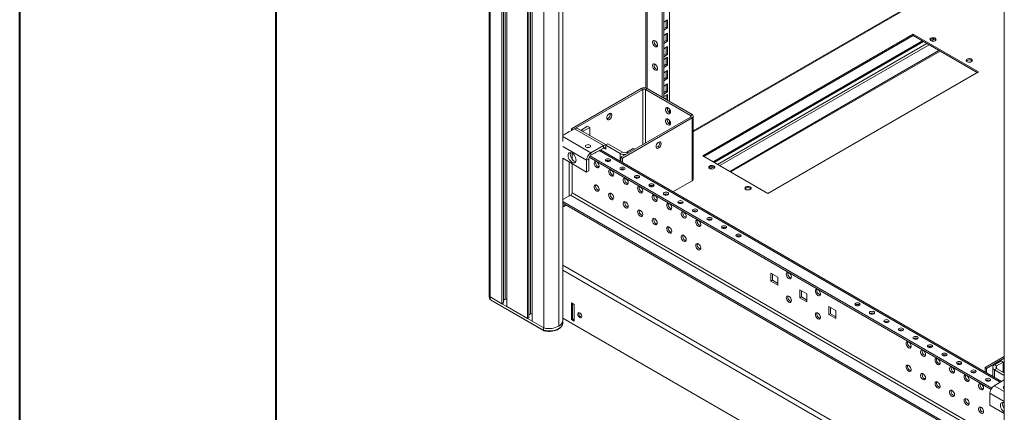
# Model space of a CAD drawing. Units: millimetres. Extents: x 0 to 4200, y 0 to 2970.
# Drawn here: x 0 to 960, y 996 to 1379 of the extents above; entities that cross this region are included whole.
import ezdxf

# ---------------------------------------------------------------- set-up
doc = ezdxf.new("R2010")
doc.units = ezdxf.units.MM
doc.header["$LTSCALE"] = 10

msp = doc.modelspace()

# ---------------------------------------------------------------- linework, layer by layer
at = {"color": 7, "linetype": 'Continuous', "lineweight": 40}
for p, q in [((0, 0), (0, 2970)), ((250, 100), (250, 2870))]:
    msp.add_line(p, q, dxfattribs=at)
at = {"color": 0, "linetype": 'Continuous', "lineweight": 15}
for p, q in [((457.839, 2056.036), (457.839, 1111.461)), ((458.683, 1108.718), (458.683, 2053.292)), ((470.173, 1102.084), (470.173, 2046.659)), ((471.588, 1102.901), (471.588, 2045.86)), ((473.179, 1106.472), (473.179, 2044.942)), ((474.77, 1099.431), (474.77, 2044.005)), ((494.922, 1087.797), (494.922, 2032.371)), ((496.336, 1088.613), (496.336, 2031.573)), ((497.927, 1092.185), (497.927, 2030.655)), ((499.518, 1085.144), (499.518, 2029.718)), ((511.009, 1078.51), (511.009, 2023.085)), ((525.505, 1080.347), (525.505, 2001.044)), ((529.531, 1260.075), (529.531, 1884.601)), ((610.423, 1794.218), (610.423, 1312.236)), ((611.594, 1793.541), (611.594, 1311.767)), ((626.443, 1303.194), (626.443, 1784.969)), ((627.858, 1302.378), (627.858, 1784.153)), ((633.515, 1780.887), (633.515, 1299.112)), ((959.884, 1766.211), (959.884, 821.637)), ((950.581, 1440.242), (656.606, 1270.534)), ((950.581, 1439.228), (656.606, 1269.52)), ((627.858, 1376.435), (631.57, 1378.578)), ((630.156, 1377.762), (630.156, 1371.637)), ((631.57, 1378.578), (631.57, 1370.821)), ((630.156, 1371.637), (627.858, 1370.311)), ((631.57, 1370.821), (627.858, 1368.678)), ((627.858, 1363.452), (631.57, 1365.595)), ((631.57, 1370.821), (630.156, 1371.637)), ((630.156, 1364.779), (630.156, 1358.654)), ((631.57, 1365.595), (631.57, 1357.838)), ((870.926, 1364.669), (665.865, 1246.29)), ((870.926, 1363.445), (666.926, 1245.678)), ((870.926, 1364.669), (934.566, 1327.931)), ((870.926, 1363.445), (870.926, 1364.669)), ((870.926, 1363.445), (933.505, 1327.319)), ((630.156, 1358.654), (627.858, 1357.328)), ((631.57, 1357.838), (627.858, 1355.695)), ((631.57, 1357.838), (630.156, 1358.654)), ((880.124, 1358.135), (676.124, 1240.368)), ((677.185, 1239.756), (881.185, 1357.522)), ((884.368, 1355.685), (680.367, 1237.918)), ((682.489, 1236.694), (886.489, 1354.46)), ((891.673, 1359.902), (888.641, 1358.152)), ((627.858, 1350.469), (631.57, 1352.612)), ((630.156, 1345.671), (627.858, 1344.345)), ((631.57, 1344.855), (627.858, 1342.712)), ((630.156, 1351.796), (630.156, 1345.671)), ((631.57, 1344.855), (630.156, 1345.671)), ((631.57, 1352.612), (631.57, 1344.855)), ((692.176, 1231.101), (896.176, 1348.868)), ((693.237, 1230.489), (897.237, 1348.256)), ((627.858, 1340.14), (631.57, 1342.283)), ((630.156, 1335.342), (627.858, 1334.015)), ((631.57, 1334.526), (627.858, 1332.383)), ((630.156, 1341.466), (630.156, 1335.342)), ((631.57, 1334.526), (630.156, 1335.342)), ((631.57, 1342.283), (631.57, 1334.526)), ((627.858, 1327.157), (631.57, 1329.3)), ((630.156, 1328.483), (630.156, 1322.359)), ((631.57, 1329.3), (631.57, 1321.543)), ((934.566, 1327.931), (729.505, 1209.552)), ((630.156, 1322.359), (627.858, 1321.032)), ((631.57, 1321.543), (627.858, 1319.4)), ((627.858, 1314.174), (631.57, 1316.317)), ((631.57, 1321.543), (630.156, 1322.359)), ((630.156, 1315.5), (630.156, 1309.376)), ((631.57, 1316.317), (631.57, 1308.56)), ((538.055, 1272.579), (605.937, 1311.767)), ((539.469, 1271.763), (607.352, 1310.95)), ((607.352, 1310.95), (605.937, 1311.767)), ((607.352, 1310.95), (607.352, 1257.067)), ((610.18, 1310.95), (611.594, 1311.767)), ((654.021, 1285.642), (610.18, 1310.95)), ((610.18, 1258.7), (610.18, 1310.95)), ((655.435, 1286.458), (611.594, 1311.767)), ((630.156, 1309.376), (627.858, 1308.049)), ((631.57, 1308.56), (627.858, 1306.417)), ((627.858, 1303.844), (631.57, 1305.988)), ((631.57, 1308.56), (630.156, 1309.376)), ((631.57, 1305.988), (631.57, 1300.235)), ((630.156, 1305.171), (630.156, 1301.051)), ((631.058, 1292.709), (631.57, 1293.005)), ((631.57, 1293.005), (631.57, 1290.302)), ((633.515, 1291.659), (633.515, 1288.089)), ((654.021, 1285.642), (655.435, 1286.458)), ((654.021, 1284.009), (586.138, 1244.821)), ((655.435, 1283.192), (587.553, 1244.005)), ((631.318, 1279.876), (631.57, 1280.022)), ((631.57, 1280.022), (631.57, 1279.278)), ((633.515, 1280.636), (633.515, 1277.066)), ((654.021, 1285.642), (654.021, 1284.009)), ((654.021, 1284.009), (655.435, 1283.192)), ((655.435, 1283.192), (655.435, 1221.952)), ((656.606, 1223.585), (656.606, 1284.825)), ((540.884, 1272.579), (529.531, 1266.025)), ((534.202, 1269.088), (529.531, 1266.392)), ((534.519, 1268.905), (534.202, 1269.088)), ((538.055, 1272.579), (539.469, 1271.763)), ((538.055, 1270.946), (538.055, 1272.579)), ((540.884, 1272.579), (569.168, 1256.251)), ((571.632, 1256.857), (543.883, 1272.876)), ((547.247, 1271.354), (553.611, 1275.028)), ((549.369, 1270.129), (547.247, 1271.354)), ((549.369, 1270.129), (549.037, 1269.901)), ((549.369, 1270.129), (555.733, 1273.803)), ((549.369, 1269.709), (549.369, 1270.129)), ((553.611, 1275.028), (555.733, 1273.803)), ((555.733, 1273.803), (555.733, 1266.036)), ((529.531, 1265.009), (556.935, 1249.189)), ((571.513, 1256.788), (573.41, 1257.884)), ((573.41, 1257.884), (587.553, 1249.72)), ((529.343, 1255.32), (552.692, 1241.841)), ((538.445, 1243.117), (538.445, 1248.839)), ((556.935, 1249.189), (569.168, 1256.251)), ((556.935, 1246.739), (569.168, 1253.801)), ((556.935, 1246.739), (556.935, 1249.189)), ((564.925, 1251.352), (955.955, 1025.615)), ((957.126, 1026.292), (566.097, 1252.028)), ((569.167, 1253.801), (571.289, 1252.576)), ((569.168, 1253.801), (569.168, 1256.251)), ((571.289, 1256.659), (571.513, 1256.788)), ((571.289, 1256.659), (585.431, 1248.495)), ((571.289, 1252.576), (571.289, 1256.659)), ((587.553, 1249.72), (585.431, 1248.495)), ((585.431, 1240.867), (585.431, 1248.495)), ((598.159, 1253.393), (591.795, 1249.72)), ((591.795, 1249.72), (593.209, 1248.903)), ((599.573, 1252.577), (598.159, 1253.393)), ((529.343, 1243.888), (552.692, 1230.409)), ((529.531, 1085.972), (529.531, 1243.78)), ((535.616, 1240.267), (535.616, 1207.032)), ((538.445, 1210.297), (538.445, 1238.634)), ((554.814, 1243.065), (552.692, 1241.841)), ((552.692, 1230.409), (552.692, 1241.841)), ((554.814, 1231.634), (554.814, 1243.065)), ((555.268, 1244.844), (946.914, 1018.751)), ((555.874, 1246.127), (947.664, 1019.952)), ((587.553, 1244.005), (586.138, 1244.821)), ((586.138, 1244.821), (586.138, 1240.458)), ((587.553, 1244.005), (587.553, 1239.642)), ((665.865, 1246.29), (729.505, 1209.552)), ((552.692, 1230.409), (554.814, 1231.634)), ((586.138, 1233.332), (586.138, 1232.674)), ((587.553, 1232.437), (587.553, 1232.377)), ((676.006, 1235.4), (672.974, 1233.65)), ((636.816, 1211.203), (655.435, 1221.952)), ((959.884, 967.005), (538.445, 1210.297)), ((529.531, 1203.519), (537.03, 1207.848)), ((959.884, 953.289), (529.531, 1201.727)), ((959.884, 951.656), (529.531, 1200.094)), ((537.03, 1207.848), (959.884, 963.74)), ((532.059, 1198.634), (529.531, 1197.175)), ((532.938, 1198.127), (529.531, 1196.16)), ((603.87, 1192.184), (605.215, 1192.96)), ((633.51, 1199.487), (632.156, 1198.706)), ((529.531, 1139.67), (959.884, 891.232)), ((529.531, 1134.771), (959.884, 886.333)), ((732.369, 1124.232), (732.369, 1131.989)), ((732.369, 1131.989), (739.086, 1128.111)), ((732.369, 1124.232), (733.783, 1125.048)), ((739.086, 1120.354), (732.369, 1124.232)), ((733.783, 1125.048), (733.783, 1131.173)), ((739.086, 1121.987), (733.783, 1125.048)), ((739.086, 1128.111), (739.086, 1120.354)), ((760.653, 1107.904), (760.653, 1115.661)), ((760.653, 1115.661), (767.37, 1111.783)), ((762.067, 1108.72), (762.067, 1114.844)), ((457.839, 1111.461), (457.839, 1109.012)), ((458.665, 1106.296), (458.665, 1108.746)), ((458.665, 1106.296), (510.496, 1076.375)), ((470.173, 1102.084), (458.683, 1108.718)), ((458.92, 1105.811), (510.665, 1075.939)), ((473.179, 1106.472), (471.588, 1105.554)), ((474.77, 1106.472), (473.179, 1106.472)), ((760.653, 1107.904), (762.067, 1108.72)), ((767.37, 1104.026), (760.653, 1107.904)), ((767.37, 1105.659), (762.067, 1108.72)), ((767.37, 1111.783), (767.37, 1104.026)), ((471.588, 1102.901), (470.173, 1102.084)), ((474.77, 1099.449), (470.189, 1102.093)), ((494.922, 1087.797), (474.77, 1099.431)), ((537.879, 1086.675), (537.879, 1103.006)), ((537.879, 1103.006), (540.707, 1101.373)), ((538.94, 1087.287), (538.94, 1102.394)), ((540.707, 1101.373), (540.707, 1085.042)), ((788.937, 1091.575), (788.937, 1099.333)), ((788.937, 1099.333), (795.655, 1095.455)), ((790.351, 1092.392), (790.351, 1098.516)), ((795.655, 1095.455), (795.655, 1087.698)), ((496.336, 1088.613), (494.922, 1087.797)), ((499.518, 1085.162), (494.938, 1087.806)), ((497.927, 1092.185), (496.336, 1091.267)), ((499.518, 1092.185), (497.927, 1092.185)), ((511.009, 1078.51), (499.518, 1085.144)), ((529.417, 1083.338), (529.417, 1084.95)), ((529.531, 1088.228), (959.884, 839.79)), ((537.879, 1086.675), (538.94, 1087.287)), ((540.707, 1085.042), (537.879, 1086.675)), ((540.707, 1086.267), (538.94, 1087.287)), ((788.937, 1091.575), (790.351, 1092.392)), ((795.655, 1087.698), (788.937, 1091.575)), ((795.655, 1089.33), (790.351, 1092.392)), ((510.496, 1076.375), (510.496, 1078.806)), ((529.414, 1083.163), (529.417, 1083.338)), ((941.106, 1039.903), (959.884, 1050.743)), ((942.52, 1039.086), (959.884, 1049.111)), ((956.662, 1046.434), (950.298, 1042.76)), ((956.662, 1046.434), (958.784, 1045.209)), ((941.106, 1039.903), (942.52, 1039.086)), ((941.106, 1035.54), (941.106, 1039.903)), ((942.52, 1034.724), (942.52, 1039.086)), ((948.541, 1040.311), (948.541, 1031.248)), ((952.42, 1041.535), (950.298, 1042.76)), ((952.42, 1039.086), (950.298, 1037.862)), ((959.884, 1032.328), (950.298, 1037.862)), ((950.298, 1030.233), (950.298, 1037.862)), ((958.784, 1045.209), (952.42, 1041.535)), ((952.42, 1041.535), (952.42, 1039.086)), ((959.884, 1034.777), (952.42, 1039.086)), ((958.784, 1035.412), (958.784, 1045.209)), ((942.52, 1026.939), (942.52, 1027.597)), ((950.086, 1022.228), (959.884, 1027.884)), ((959.884, 1016.571), (950.086, 1022.228)), ((945.844, 1003.448), (945.844, 1014.879)), ((959.884, 1006.774), (945.844, 1014.879)), ((959.884, 995.342), (945.844, 1003.448))]:
    msp.add_line(p, q, dxfattribs=at)
at = {"color": 0, "linetype": 'Continuous', "lineweight": 15, "flags": 128}
for points in [[(619.372, 1358.351), (620.176, 1357.732), (620.892, 1356.871), (621.444, 1355.86), (621.772, 1354.81), (621.839, 1353.833), (621.639, 1353.037), (621.193, 1352.506), (620.55, 1352.3), (619.78, 1352.439), (618.965, 1352.909), (618.194, 1353.66), (617.552, 1354.609), (617.106, 1355.654), (616.906, 1356.681), (616.973, 1357.58), (617.3, 1358.252), (617.852, 1358.626), (618.569, 1358.66), (619.372, 1358.351)], [(892.493, 1358.342), (893.091, 1358.835), (893.36, 1359.416), (893.269, 1360.015), (892.829, 1360.56), (892.092, 1360.986), (891.148, 1361.24), (890.11, 1361.292), (889.104, 1361.136), (888.25, 1360.791), (887.653, 1360.299), (887.383, 1359.718), (887.474, 1359.119), (887.914, 1358.574), (888.651, 1358.148), (889.595, 1357.894), (890.633, 1357.842), (891.639, 1357.997), (892.493, 1358.342)], [(619.372, 1335.488), (620.176, 1334.869), (620.892, 1334.008), (621.444, 1332.997), (621.772, 1331.947), (621.839, 1330.97), (621.639, 1330.174), (621.193, 1329.643), (620.55, 1329.437), (619.78, 1329.576), (618.965, 1330.046), (618.194, 1330.797), (617.552, 1331.746), (617.106, 1332.79), (616.906, 1333.818), (616.973, 1334.717), (617.3, 1335.389), (617.852, 1335.763), (618.569, 1335.797), (619.372, 1335.488)], [(927.848, 1337.932), (928.446, 1338.425), (928.716, 1339.006), (928.625, 1339.605), (928.184, 1340.15), (927.448, 1340.575), (926.503, 1340.83), (925.466, 1340.882), (924.459, 1340.726), (923.606, 1340.381), (923.008, 1339.889), (922.738, 1339.308), (922.829, 1338.708), (923.269, 1338.163), (924.006, 1337.738), (924.951, 1337.484), (925.988, 1337.431), (926.995, 1337.587), (927.848, 1337.932)], [(572.35, 1282.987), (572.484, 1282.136), (572.872, 1281.533), (573.471, 1281.242), (574.217, 1281.295), (575.029, 1281.686), (575.819, 1282.372), (576.501, 1283.281), (577.001, 1284.312), (577.266, 1285.355), (577.266, 1286.295), (577.001, 1287.032), (576.501, 1287.486), (575.819, 1287.607), (575.029, 1287.382), (574.217, 1286.835), (573.471, 1286.027), (572.872, 1285.044), (572.484, 1283.992), (572.35, 1282.987)], [(632.1, 1287.273), (632.904, 1286.964), (633.62, 1286.998), (634.172, 1287.371), (634.499, 1288.044), (634.567, 1288.943), (634.367, 1289.97), (633.921, 1291.015), (633.278, 1291.964), (632.508, 1292.714), (631.693, 1293.185), (630.922, 1293.324), (630.279, 1293.117), (629.834, 1292.587), (629.634, 1291.79), (629.701, 1290.814), (630.028, 1289.764), (630.58, 1288.753), (631.297, 1287.891), (632.1, 1287.273)], [(632.1, 1276.249), (632.904, 1275.94), (633.62, 1275.974), (634.172, 1276.348), (634.499, 1277.021), (634.567, 1277.919), (634.367, 1278.947), (633.921, 1279.992), (633.278, 1280.941), (632.508, 1281.691), (631.693, 1282.161), (630.922, 1282.301), (630.279, 1282.094), (629.834, 1281.564), (629.634, 1280.767), (629.701, 1279.791), (630.028, 1278.74), (630.58, 1277.73), (631.297, 1276.868), (632.1, 1276.249)], [(547.247, 1271.354), (546.979, 1271.188), (546.9, 1271.135)], [(620.433, 1255.229), (620.567, 1254.379), (620.955, 1253.775), (621.554, 1253.484), (622.3, 1253.537), (623.112, 1253.928), (623.902, 1254.615), (624.584, 1255.523), (625.085, 1256.554), (625.349, 1257.597), (625.349, 1258.537), (625.085, 1259.275), (624.584, 1259.728), (623.902, 1259.849), (623.112, 1259.624), (622.3, 1259.078), (621.554, 1258.269), (620.955, 1257.286), (620.567, 1256.235), (620.433, 1255.229)], [(623.801, 1259.839), (623.834, 1259.754), (623.969, 1258.903)], [(538.55, 1248.78), (537.544, 1249.208), (536.606, 1249.301), (535.8, 1249.052), (535.182, 1248.479), (534.794, 1247.62), (534.661, 1246.534), (534.794, 1245.295), (535.182, 1243.988), (535.8, 1242.701), (536.606, 1241.522), (537.544, 1240.532), (538.55, 1239.798), (539.557, 1239.37), (540.495, 1239.277), (541.3, 1239.526), (541.918, 1240.099), (542.307, 1240.958), (542.439, 1242.044), (542.307, 1243.283), (541.918, 1244.59), (541.3, 1245.877), (540.495, 1247.056), (539.557, 1248.046), (538.55, 1248.78)], [(537.074, 1249.296), (536.915, 1248.844), (536.782, 1247.759), (536.915, 1246.52), (537.303, 1245.212), (537.921, 1243.925), (538.727, 1242.747), (539.665, 1241.757), (540.671, 1241.022), (541.678, 1240.594), (542.148, 1240.506)], [(555.803, 1256.7), (554.992, 1257.013), (554.036, 1257.123), (553.079, 1257.013), (552.268, 1256.7), (551.726, 1256.232), (551.536, 1255.679), (551.726, 1255.127), (552.268, 1254.659), (553.079, 1254.346), (554.036, 1254.236), (554.992, 1254.346), (555.803, 1254.659), (556.345, 1255.127), (556.536, 1255.679), (556.345, 1256.232), (555.803, 1256.7)], [(560.752, 1248.943), (561.143, 1249.127), (561.436, 1249.331)], [(562.486, 1234.796), (561.683, 1235.415), (560.966, 1236.276), (560.414, 1237.287), (560.087, 1238.337), (560.02, 1239.314), (560.22, 1240.11), (560.665, 1240.641), (561.308, 1240.847), (562.079, 1240.708), (562.894, 1240.238), (563.664, 1239.487), (564.307, 1238.538), (564.753, 1237.493), (564.953, 1236.466), (564.885, 1235.567), (564.558, 1234.895), (564.006, 1234.521), (563.29, 1234.487), (562.486, 1234.796)], [(575.285, 1243.004), (574.474, 1243.317), (573.517, 1243.427), (572.56, 1243.317), (571.749, 1243.004), (571.207, 1242.536), (571.017, 1241.983), (571.207, 1241.431), (571.749, 1240.963), (572.56, 1240.65), (573.517, 1240.54), (574.474, 1240.65), (575.285, 1240.963), (575.827, 1241.431), (576.017, 1241.983), (575.827, 1242.536), (575.285, 1243.004)], [(572.72, 1241.718), (573.042, 1241.275), (573.437, 1240.541)], [(564.794, 1235.289), (564.704, 1235.303), (563.9, 1235.612)], [(576.628, 1226.632), (575.825, 1227.251), (575.108, 1228.112), (574.556, 1229.123), (574.229, 1230.173), (574.162, 1231.15), (574.362, 1231.946), (574.808, 1232.476), (575.45, 1232.683), (576.221, 1232.544), (577.036, 1232.073), (577.806, 1231.323), (578.449, 1230.374), (578.895, 1229.329), (579.095, 1228.302), (579.027, 1227.403), (578.7, 1226.731), (578.148, 1226.357), (577.432, 1226.323), (576.628, 1226.632)], [(589.427, 1234.84), (588.616, 1235.153), (587.659, 1235.263), (586.703, 1235.153), (585.891, 1234.84), (585.35, 1234.372), (585.159, 1233.819), (585.35, 1233.267), (585.891, 1232.799), (586.703, 1232.486), (587.659, 1232.376), (588.616, 1232.486), (589.427, 1232.799), (589.969, 1233.267), (590.159, 1233.819), (589.969, 1234.372), (589.427, 1234.84)], [(586.863, 1233.554), (587.184, 1233.111), (587.579, 1232.377)], [(676.825, 1233.84), (675.972, 1233.495), (674.966, 1233.339), (673.928, 1233.392), (672.983, 1233.646), (672.247, 1234.071), (671.806, 1234.616), (671.715, 1235.216), (671.985, 1235.797), (672.583, 1236.289), (673.436, 1236.634), (674.443, 1236.79), (675.481, 1236.738), (676.425, 1236.483), (677.162, 1236.058), (677.602, 1235.513), (677.693, 1234.914), (677.423, 1234.333), (676.825, 1233.84)], [(578.936, 1227.125), (578.846, 1227.139), (578.043, 1227.448)], [(590.77, 1218.468), (589.967, 1219.086), (589.25, 1219.948), (588.699, 1220.959), (588.371, 1222.009), (588.304, 1222.985), (588.504, 1223.782), (588.95, 1224.312), (589.593, 1224.519), (590.363, 1224.38), (591.178, 1223.909), (591.948, 1223.159), (592.591, 1222.21), (593.037, 1221.165), (593.237, 1220.138), (593.17, 1219.239), (592.842, 1218.566), (592.291, 1218.193), (591.574, 1218.159), (590.77, 1218.468)], [(593.078, 1218.961), (592.988, 1218.975), (592.185, 1219.284)], [(603.569, 1226.676), (602.758, 1226.989), (601.801, 1227.099), (600.845, 1226.989), (600.034, 1226.676), (599.492, 1226.208), (599.301, 1225.655), (599.492, 1225.103), (600.034, 1224.635), (600.845, 1224.322), (601.801, 1224.212), (602.758, 1224.322), (603.569, 1224.635), (604.111, 1225.103), (604.301, 1225.655), (604.111, 1226.208), (603.569, 1226.676)], [(601.005, 1225.39), (601.326, 1224.947), (601.721, 1224.213)], [(562.486, 1211.933), (561.683, 1212.552), (560.966, 1213.413), (560.414, 1214.424), (560.087, 1215.474), (560.02, 1216.45), (560.22, 1217.247), (560.665, 1217.777), (561.308, 1217.984), (562.079, 1217.845), (562.894, 1217.374), (563.664, 1216.624), (564.307, 1215.675), (564.753, 1214.63), (564.953, 1213.603), (564.885, 1212.704), (564.558, 1212.031), (564.006, 1211.658), (563.29, 1211.624), (562.486, 1211.933)], [(564.794, 1212.426), (564.704, 1212.44), (563.9, 1212.749)], [(576.628, 1203.769), (575.825, 1204.387), (575.108, 1205.249), (574.556, 1206.26), (574.229, 1207.31), (574.162, 1208.286), (574.362, 1209.083), (574.808, 1209.613), (575.45, 1209.82), (576.221, 1209.681), (577.036, 1209.21), (577.806, 1208.46), (578.449, 1207.511), (578.895, 1206.466), (579.095, 1205.439), (579.027, 1204.54), (578.7, 1203.867), (578.148, 1203.494), (577.432, 1203.46), (576.628, 1203.769)], [(604.913, 1210.304), (604.109, 1210.922), (603.393, 1211.784), (602.841, 1212.794), (602.513, 1213.845), (602.446, 1214.821), (602.646, 1215.618), (603.092, 1216.148), (603.735, 1216.355), (604.505, 1216.216), (605.32, 1215.745), (606.091, 1214.995), (606.733, 1214.046), (607.179, 1213.001), (607.379, 1211.974), (607.312, 1211.075), (606.984, 1210.402), (606.433, 1210.029), (605.716, 1209.995), (604.913, 1210.304)], [(607.22, 1210.797), (607.13, 1210.811), (606.327, 1211.12)], [(617.711, 1218.512), (616.9, 1218.825), (615.943, 1218.934), (614.987, 1218.825), (614.176, 1218.512), (613.634, 1218.044), (613.443, 1217.491), (613.634, 1216.939), (614.176, 1216.471), (614.987, 1216.158), (615.943, 1216.048), (616.9, 1216.158), (617.711, 1216.471), (618.253, 1216.939), (618.443, 1217.491), (618.253, 1218.044), (617.711, 1218.512)], [(615.147, 1217.226), (615.469, 1216.783), (615.863, 1216.049)], [(631.853, 1210.348), (631.042, 1210.66), (630.086, 1210.77), (629.129, 1210.66), (628.318, 1210.348), (627.776, 1209.879), (627.586, 1209.327), (627.776, 1208.775), (628.318, 1208.307), (629.129, 1207.994), (630.086, 1207.884), (631.042, 1207.994), (631.853, 1208.307), (632.395, 1208.775), (632.586, 1209.327), (632.395, 1209.879), (631.853, 1210.348)], [(712.181, 1213.43), (711.327, 1213.085), (710.321, 1212.929), (709.283, 1212.982), (708.339, 1213.236), (707.602, 1213.661), (707.162, 1214.206), (707.071, 1214.805), (707.34, 1215.386), (707.938, 1215.879), (708.792, 1216.224), (709.798, 1216.38), (710.836, 1216.327), (711.78, 1216.073), (712.517, 1215.648), (712.957, 1215.103), (713.048, 1214.504), (712.778, 1213.923), (712.181, 1213.43)], [(578.936, 1204.262), (578.846, 1204.276), (578.043, 1204.585)], [(590.77, 1195.605), (589.967, 1196.223), (589.25, 1197.085), (588.699, 1198.095), (588.371, 1199.146), (588.304, 1200.122), (588.504, 1200.919), (588.95, 1201.449), (589.593, 1201.656), (590.363, 1201.517), (591.178, 1201.046), (591.948, 1200.296), (592.591, 1199.347), (593.037, 1198.302), (593.237, 1197.275), (593.17, 1196.376), (592.842, 1195.703), (592.291, 1195.33), (591.574, 1195.296), (590.77, 1195.605)], [(619.055, 1202.14), (618.251, 1202.758), (617.535, 1203.62), (616.983, 1204.63), (616.656, 1205.681), (616.588, 1206.657), (616.788, 1207.454), (617.234, 1207.984), (617.877, 1208.191), (618.647, 1208.052), (619.462, 1207.581), (620.233, 1206.831), (620.876, 1205.882), (621.321, 1204.837), (621.521, 1203.81), (621.454, 1202.911), (621.127, 1202.238), (620.575, 1201.865), (619.858, 1201.831), (619.055, 1202.14)], [(621.363, 1202.633), (621.273, 1202.647), (620.469, 1202.956)], [(629.289, 1209.062), (629.611, 1208.619), (630.006, 1207.885)], [(633.197, 1193.975), (632.393, 1194.594), (631.677, 1195.456), (631.125, 1196.466), (630.798, 1197.517), (630.73, 1198.493), (630.93, 1199.29), (631.376, 1199.82), (632.019, 1200.027), (632.79, 1199.887), (633.604, 1199.417), (634.375, 1198.667), (635.018, 1197.718), (635.463, 1196.673), (635.663, 1195.646), (635.596, 1194.747), (635.269, 1194.074), (634.717, 1193.701), (634, 1193.666), (633.197, 1193.975)], [(645.996, 1202.184), (645.184, 1202.496), (644.228, 1202.606), (643.271, 1202.496), (642.46, 1202.184), (641.918, 1201.715), (641.728, 1201.163), (641.918, 1200.611), (642.46, 1200.143), (643.271, 1199.83), (644.228, 1199.72), (645.184, 1199.83), (645.996, 1200.143), (646.537, 1200.611), (646.728, 1201.163), (646.537, 1201.715), (645.996, 1202.184)], [(643.431, 1200.898), (643.753, 1200.455), (644.148, 1199.721)], [(593.078, 1196.098), (592.988, 1196.112), (592.185, 1196.421)], [(604.913, 1187.44), (604.109, 1188.059), (603.393, 1188.921), (602.841, 1189.931), (602.513, 1190.982), (602.446, 1191.958), (602.646, 1192.755), (603.092, 1193.285), (603.735, 1193.492), (604.505, 1193.352), (605.32, 1192.882), (606.091, 1192.132), (606.733, 1191.183), (607.179, 1190.138), (607.379, 1189.111), (607.312, 1188.212), (606.984, 1187.539), (606.433, 1187.166), (605.716, 1187.131), (604.913, 1187.44)], [(635.505, 1194.469), (635.415, 1194.483), (634.611, 1194.792)], [(647.339, 1185.811), (646.535, 1186.43), (645.819, 1187.292), (645.267, 1188.302), (644.94, 1189.353), (644.873, 1190.329), (645.073, 1191.126), (645.518, 1191.656), (646.161, 1191.863), (646.932, 1191.723), (647.746, 1191.253), (648.517, 1190.503), (649.16, 1189.554), (649.605, 1188.509), (649.805, 1187.481), (649.738, 1186.583), (649.411, 1185.91), (648.859, 1185.537), (648.143, 1185.502), (647.339, 1185.811)], [(660.138, 1194.019), (659.327, 1194.332), (658.37, 1194.442), (657.413, 1194.332), (656.602, 1194.019), (656.06, 1193.551), (655.87, 1192.999), (656.06, 1192.447), (656.602, 1191.978), (657.413, 1191.666), (658.37, 1191.556), (659.327, 1191.666), (660.138, 1191.978), (660.68, 1192.447), (660.87, 1192.999), (660.68, 1193.551), (660.138, 1194.019)], [(657.573, 1192.734), (657.895, 1192.291), (658.29, 1191.557)], [(607.22, 1187.934), (607.13, 1187.948), (606.327, 1188.257)], [(619.055, 1179.276), (618.251, 1179.895), (617.535, 1180.757), (616.983, 1181.767), (616.656, 1182.818), (616.588, 1183.794), (616.788, 1184.591), (617.234, 1185.121), (617.877, 1185.328), (618.647, 1185.188), (619.462, 1184.718), (620.233, 1183.968), (620.876, 1183.019), (621.321, 1181.974), (621.521, 1180.946), (621.454, 1180.048), (621.127, 1179.375), (620.575, 1179.002), (619.858, 1178.967), (619.055, 1179.276)], [(649.647, 1186.305), (649.557, 1186.319), (648.753, 1186.628)], [(661.481, 1177.647), (660.678, 1178.266), (659.961, 1179.127), (659.409, 1180.138), (659.082, 1181.189), (659.015, 1182.165), (659.215, 1182.962), (659.66, 1183.492), (660.303, 1183.699), (661.074, 1183.559), (661.889, 1183.089), (662.659, 1182.339), (663.302, 1181.39), (663.748, 1180.345), (663.948, 1179.317), (663.88, 1178.419), (663.553, 1177.746), (663.001, 1177.372), (662.285, 1177.338), (661.481, 1177.647)], [(674.28, 1185.855), (673.469, 1186.168), (672.512, 1186.278), (671.555, 1186.168), (670.744, 1185.855), (670.202, 1185.387), (670.012, 1184.835), (670.202, 1184.283), (670.744, 1183.814), (671.555, 1183.502), (672.512, 1183.392), (673.469, 1183.502), (674.28, 1183.814), (674.822, 1184.283), (675.012, 1184.835), (674.822, 1185.387), (674.28, 1185.855)], [(671.715, 1184.57), (672.037, 1184.127), (672.432, 1183.392)], [(621.363, 1179.77), (621.273, 1179.784), (620.469, 1180.093)], [(633.197, 1171.112), (632.393, 1171.731), (631.677, 1172.592), (631.125, 1173.603), (630.798, 1174.654), (630.73, 1175.63), (630.93, 1176.427), (631.376, 1176.957), (632.019, 1177.164), (632.79, 1177.024), (633.604, 1176.554), (634.375, 1175.804), (635.018, 1174.855), (635.463, 1173.81), (635.663, 1172.782), (635.596, 1171.884), (635.269, 1171.211), (634.717, 1170.837), (634, 1170.803), (633.197, 1171.112)], [(635.505, 1171.606), (635.415, 1171.62), (634.611, 1171.929)], [(663.789, 1178.141), (663.699, 1178.155), (662.895, 1178.464)], [(688.422, 1177.691), (687.611, 1178.004), (686.654, 1178.114), (685.697, 1178.004), (684.886, 1177.691), (684.344, 1177.223), (684.154, 1176.671), (684.344, 1176.119), (684.886, 1175.65), (685.697, 1175.337), (686.654, 1175.228), (687.611, 1175.337), (688.422, 1175.65), (688.964, 1176.119), (689.154, 1176.671), (688.964, 1177.223), (688.422, 1177.691)], [(685.858, 1176.406), (686.179, 1175.963), (686.574, 1175.228)], [(647.339, 1162.948), (646.535, 1163.567), (645.819, 1164.428), (645.267, 1165.439), (644.94, 1166.49), (644.873, 1167.466), (645.073, 1168.263), (645.518, 1168.793), (646.161, 1169), (646.932, 1168.86), (647.746, 1168.39), (648.517, 1167.64), (649.16, 1166.691), (649.605, 1165.646), (649.805, 1164.618), (649.738, 1163.72), (649.411, 1163.047), (648.859, 1162.673), (648.143, 1162.639), (647.339, 1162.948)], [(649.647, 1163.442), (649.557, 1163.456), (648.753, 1163.765)], [(702.564, 1169.527), (701.753, 1169.84), (700.796, 1169.95), (699.84, 1169.84), (699.029, 1169.527), (698.487, 1169.059), (698.296, 1168.507), (698.487, 1167.954), (699.029, 1167.486), (699.84, 1167.173), (700.796, 1167.064), (701.753, 1167.173), (702.564, 1167.486), (703.106, 1167.954), (703.296, 1168.507), (703.106, 1169.059), (702.564, 1169.527)], [(700, 1168.242), (700.321, 1167.799), (700.716, 1167.064)], [(661.481, 1154.784), (660.678, 1155.403), (659.961, 1156.264), (659.409, 1157.275), (659.082, 1158.325), (659.015, 1159.302), (659.215, 1160.098), (659.66, 1160.629), (660.303, 1160.836), (661.074, 1160.696), (661.889, 1160.226), (662.659, 1159.476), (663.302, 1158.527), (663.748, 1157.482), (663.948, 1156.454), (663.88, 1155.556), (663.553, 1154.883), (663.001, 1154.509), (662.285, 1154.475), (661.481, 1154.784)], [(663.789, 1155.278), (663.699, 1155.292), (662.895, 1155.601)], [(749.834, 1126.561), (749.031, 1127.179), (748.314, 1128.041), (747.762, 1129.051), (747.435, 1130.102), (747.368, 1131.078), (747.568, 1131.875), (748.013, 1132.405), (748.656, 1132.612), (749.427, 1132.473), (750.242, 1132.002), (751.012, 1131.252), (751.655, 1130.303), (752.101, 1129.258), (752.301, 1128.231), (752.233, 1127.332), (751.906, 1126.659), (751.354, 1126.286), (750.638, 1126.252), (749.834, 1126.561)], [(752.142, 1127.054), (752.052, 1127.068), (751.248, 1127.377)], [(778.189, 1110.192), (777.386, 1110.81), (776.669, 1111.672), (776.117, 1112.682), (775.79, 1113.733), (775.723, 1114.709), (775.923, 1115.506), (776.368, 1116.036), (777.011, 1116.243), (777.782, 1116.104), (778.596, 1115.633), (779.367, 1114.883), (780.01, 1113.934), (780.456, 1112.889), (780.656, 1111.862), (780.588, 1110.963), (780.261, 1110.29), (779.709, 1109.917), (778.993, 1109.883), (778.189, 1110.192)], [(749.834, 1103.697), (749.031, 1104.316), (748.314, 1105.178), (747.762, 1106.188), (747.435, 1107.239), (747.368, 1108.215), (747.568, 1109.012), (748.013, 1109.542), (748.656, 1109.749), (749.427, 1109.609), (750.242, 1109.139), (751.012, 1108.389), (751.655, 1107.44), (752.101, 1106.395), (752.301, 1105.367), (752.233, 1104.469), (751.906, 1103.796), (751.354, 1103.423), (750.638, 1103.388), (749.834, 1103.697)], [(752.142, 1104.191), (752.052, 1104.205), (751.248, 1104.514)], [(780.497, 1110.685), (780.407, 1110.699), (779.603, 1111.008)], [(818.53, 1102.582), (817.719, 1102.895), (816.762, 1103.004), (815.805, 1102.895), (814.994, 1102.582), (814.452, 1102.114), (814.262, 1101.561), (814.452, 1101.009), (814.994, 1100.541), (815.805, 1100.228), (816.762, 1100.118), (817.719, 1100.228), (818.53, 1100.541), (819.072, 1101.009), (819.262, 1101.561), (819.072, 1102.114), (818.53, 1102.582)], [(832.672, 1094.418), (831.861, 1094.731), (830.904, 1094.84), (829.947, 1094.731), (829.136, 1094.418), (828.594, 1093.949), (828.404, 1093.397), (828.594, 1092.845), (829.136, 1092.377), (829.947, 1092.064), (830.904, 1091.954), (831.861, 1092.064), (832.672, 1092.377), (833.214, 1092.845), (833.404, 1093.397), (833.214, 1093.949), (832.672, 1094.418)], [(546.011, 1088.717), (545.308, 1089.274), (544.701, 1090.059), (544.27, 1090.967), (544.074, 1091.873), (544.14, 1092.657), (544.459, 1093.212), (544.987, 1093.463), (545.653, 1093.376), (546.368, 1092.964), (547.034, 1092.281), (547.562, 1091.42), (547.881, 1090.497), (547.947, 1089.638), (547.751, 1088.957), (547.321, 1088.547), (546.713, 1088.463), (546.011, 1088.717)], [(778.189, 1087.328), (777.386, 1087.947), (776.669, 1088.809), (776.117, 1089.819), (775.79, 1090.87), (775.723, 1091.846), (775.923, 1092.643), (776.368, 1093.173), (777.011, 1093.38), (777.782, 1093.24), (778.596, 1092.77), (779.367, 1092.02), (780.01, 1091.071), (780.456, 1090.026), (780.656, 1088.999), (780.588, 1088.1), (780.261, 1087.427), (779.709, 1087.054), (778.993, 1087.019), (778.189, 1087.328)], [(780.497, 1087.822), (780.407, 1087.836), (779.603, 1088.145)], [(830.107, 1093.132), (830.429, 1092.689), (830.824, 1091.955)], [(846.814, 1086.254), (846.003, 1086.566), (845.046, 1086.676), (844.089, 1086.566), (843.278, 1086.254), (842.736, 1085.785), (842.546, 1085.233), (842.736, 1084.681), (843.278, 1084.213), (844.089, 1083.9), (845.046, 1083.79), (846.003, 1083.9), (846.814, 1084.213), (847.356, 1084.681), (847.546, 1085.233), (847.356, 1085.785), (846.814, 1086.254)], [(844.249, 1084.968), (844.571, 1084.525), (844.966, 1083.791)], [(510.496, 1076.375), (512.526, 1075.941), (514.65, 1075.704), (516.813, 1075.668), (518.957, 1075.835), (521.027, 1076.2), (522.966, 1076.755), (524.724, 1077.483), (526.254, 1078.366), (527.516, 1079.381), (528.476, 1080.501), (529.109, 1081.695), (529.399, 1082.933), (529.414, 1083.163)], [(860.956, 1078.09), (860.145, 1078.402), (859.188, 1078.512), (858.232, 1078.402), (857.42, 1078.09), (856.879, 1077.621), (856.688, 1077.069), (856.879, 1076.517), (857.42, 1076.049), (858.232, 1075.736), (859.188, 1075.626), (860.145, 1075.736), (860.956, 1076.049), (861.498, 1076.517), (861.688, 1077.069), (861.498, 1077.621), (860.956, 1078.09)], [(858.392, 1076.804), (858.713, 1076.361), (859.108, 1075.627)], [(875.098, 1069.925), (874.287, 1070.238), (873.33, 1070.348), (872.374, 1070.238), (871.563, 1069.925), (871.021, 1069.457), (870.83, 1068.905), (871.021, 1068.353), (871.563, 1067.884), (872.374, 1067.572), (873.33, 1067.462), (874.287, 1067.572), (875.098, 1067.884), (875.64, 1068.353), (875.83, 1068.905), (875.64, 1069.457), (875.098, 1069.925)], [(872.534, 1068.64), (872.855, 1068.197), (873.25, 1067.462)], [(866.542, 1059.268), (865.739, 1059.887), (865.022, 1060.748), (864.47, 1061.759), (864.143, 1062.809), (864.076, 1063.786), (864.276, 1064.582), (864.721, 1065.113), (865.364, 1065.319), (866.135, 1065.18), (866.949, 1064.71), (867.72, 1063.959), (868.363, 1063.01), (868.809, 1061.966), (869.009, 1060.938), (868.941, 1060.039), (868.614, 1059.367), (868.062, 1058.993), (867.346, 1058.959), (866.542, 1059.268)], [(868.85, 1059.761), (868.76, 1059.775), (867.956, 1060.085)], [(880.684, 1051.104), (879.881, 1051.723), (879.164, 1052.584), (878.612, 1053.595), (878.285, 1054.645), (878.218, 1055.622), (878.418, 1056.418), (878.863, 1056.949), (879.506, 1057.155), (880.277, 1057.016), (881.092, 1056.546), (881.862, 1055.795), (882.505, 1054.846), (882.951, 1053.802), (883.151, 1052.774), (883.083, 1051.875), (882.756, 1051.203), (882.204, 1050.829), (881.488, 1050.795), (880.684, 1051.104)], [(889.24, 1061.761), (888.429, 1062.074), (887.472, 1062.184), (886.516, 1062.074), (885.705, 1061.761), (885.163, 1061.293), (884.972, 1060.741), (885.163, 1060.189), (885.705, 1059.72), (886.516, 1059.408), (887.472, 1059.298), (888.429, 1059.408), (889.24, 1059.72), (889.782, 1060.189), (889.972, 1060.741), (889.782, 1061.293), (889.24, 1061.761)], [(886.676, 1060.476), (886.998, 1060.033), (887.392, 1059.298)], [(882.992, 1051.597), (882.902, 1051.611), (882.098, 1051.92)], [(894.826, 1042.94), (894.023, 1043.559), (893.306, 1044.42), (892.755, 1045.431), (892.427, 1046.481), (892.36, 1047.458), (892.56, 1048.254), (893.006, 1048.785), (893.648, 1048.991), (894.419, 1048.852), (895.234, 1048.382), (896.004, 1047.631), (896.647, 1046.682), (897.093, 1045.637), (897.293, 1044.61), (897.226, 1043.711), (896.898, 1043.039), (896.347, 1042.665), (895.63, 1042.631), (894.826, 1042.94)], [(903.382, 1053.597), (902.571, 1053.91), (901.615, 1054.02), (900.658, 1053.91), (899.847, 1053.597), (899.305, 1053.129), (899.115, 1052.577), (899.305, 1052.024), (899.847, 1051.556), (900.658, 1051.243), (901.615, 1051.134), (902.571, 1051.243), (903.382, 1051.556), (903.924, 1052.024), (904.115, 1052.577), (903.924, 1053.129), (903.382, 1053.597)], [(900.818, 1052.312), (901.14, 1051.869), (901.535, 1051.134)], [(866.542, 1036.405), (865.739, 1037.024), (865.022, 1037.885), (864.47, 1038.896), (864.143, 1039.946), (864.076, 1040.923), (864.276, 1041.719), (864.721, 1042.25), (865.364, 1042.456), (866.135, 1042.317), (866.949, 1041.847), (867.72, 1041.096), (868.363, 1040.147), (868.809, 1039.103), (869.009, 1038.075), (868.941, 1037.176), (868.614, 1036.504), (868.062, 1036.13), (867.346, 1036.096), (866.542, 1036.405)], [(868.85, 1036.898), (868.76, 1036.912), (867.956, 1037.221)], [(897.134, 1043.433), (897.044, 1043.447), (896.241, 1043.756)], [(908.969, 1034.776), (908.165, 1035.395), (907.448, 1036.256), (906.897, 1037.267), (906.569, 1038.317), (906.502, 1039.294), (906.702, 1040.09), (907.148, 1040.621), (907.791, 1040.827), (908.561, 1040.688), (909.376, 1040.218), (910.146, 1039.467), (910.789, 1038.518), (911.235, 1037.473), (911.435, 1036.446), (911.368, 1035.547), (911.04, 1034.875), (910.489, 1034.501), (909.772, 1034.467), (908.969, 1034.776)], [(917.525, 1045.433), (916.713, 1045.746), (915.757, 1045.856), (914.8, 1045.746), (913.989, 1045.433), (913.447, 1044.965), (913.257, 1044.413), (913.447, 1043.86), (913.989, 1043.392), (914.8, 1043.079), (915.757, 1042.969), (916.713, 1043.079), (917.525, 1043.392), (918.066, 1043.86), (918.257, 1044.413), (918.066, 1044.965), (917.525, 1045.433)], [(914.96, 1044.148), (915.282, 1043.705), (915.677, 1042.97)], [(931.667, 1037.269), (930.856, 1037.582), (929.899, 1037.692), (928.942, 1037.582), (928.131, 1037.269), (927.589, 1036.801), (927.399, 1036.249), (927.589, 1035.696), (928.131, 1035.228), (928.942, 1034.915), (929.899, 1034.805), (930.856, 1034.915), (931.667, 1035.228), (932.209, 1035.696), (932.399, 1036.249), (932.209, 1036.801), (931.667, 1037.269)], [(880.684, 1028.241), (879.881, 1028.86), (879.164, 1029.721), (878.612, 1030.732), (878.285, 1031.782), (878.218, 1032.759), (878.418, 1033.555), (878.863, 1034.086), (879.506, 1034.292), (880.277, 1034.153), (881.092, 1033.683), (881.862, 1032.932), (882.505, 1031.983), (882.951, 1030.938), (883.151, 1029.911), (883.083, 1029.012), (882.756, 1028.34), (882.204, 1027.966), (881.488, 1027.932), (880.684, 1028.241)], [(882.992, 1028.734), (882.902, 1028.748), (882.098, 1029.057)], [(911.276, 1035.269), (911.186, 1035.283), (910.383, 1035.592)], [(923.111, 1026.612), (922.307, 1027.231), (921.591, 1028.092), (921.039, 1029.103), (920.712, 1030.153), (920.644, 1031.13), (920.844, 1031.926), (921.29, 1032.456), (921.933, 1032.663), (922.703, 1032.524), (923.518, 1032.053), (924.289, 1031.303), (924.932, 1030.354), (925.377, 1029.309), (925.577, 1028.282), (925.51, 1027.383), (925.183, 1026.711), (924.631, 1026.337), (923.914, 1026.303), (923.111, 1026.612)], [(925.418, 1027.105), (925.328, 1027.119), (924.525, 1027.428)], [(929.102, 1035.984), (929.424, 1035.54), (929.819, 1034.806)], [(945.809, 1029.105), (944.998, 1029.418), (944.041, 1029.528), (943.084, 1029.418), (942.273, 1029.105), (941.731, 1028.637), (941.541, 1028.085), (941.731, 1027.532), (942.273, 1027.064), (943.084, 1026.751), (944.041, 1026.641), (944.998, 1026.751), (945.809, 1027.064), (946.351, 1027.532), (946.541, 1028.085), (946.351, 1028.637), (945.809, 1029.105)], [(943.244, 1027.819), (943.566, 1027.376), (943.961, 1026.642)], [(894.826, 1020.077), (894.023, 1020.696), (893.306, 1021.557), (892.755, 1022.568), (892.427, 1023.618), (892.36, 1024.595), (892.56, 1025.391), (893.006, 1025.921), (893.648, 1026.128), (894.419, 1025.989), (895.234, 1025.518), (896.004, 1024.768), (896.647, 1023.819), (897.093, 1022.774), (897.293, 1021.747), (897.226, 1020.848), (896.898, 1020.176), (896.347, 1019.802), (895.63, 1019.768), (894.826, 1020.077)], [(897.134, 1020.57), (897.044, 1020.584), (896.241, 1020.893)], [(908.969, 1011.913), (908.165, 1012.532), (907.448, 1013.393), (906.897, 1014.404), (906.569, 1015.454), (906.502, 1016.43), (906.702, 1017.227), (907.148, 1017.757), (907.791, 1017.964), (908.561, 1017.825), (909.376, 1017.354), (910.146, 1016.604), (910.789, 1015.655), (911.235, 1014.61), (911.435, 1013.583), (911.368, 1012.684), (911.04, 1012.011), (910.489, 1011.638), (909.772, 1011.604), (908.969, 1011.913)], [(937.253, 1018.448), (936.449, 1019.066), (935.733, 1019.928), (935.181, 1020.939), (934.854, 1021.989), (934.786, 1022.965), (934.986, 1023.762), (935.432, 1024.292), (936.075, 1024.499), (936.845, 1024.36), (937.66, 1023.889), (938.431, 1023.139), (939.074, 1022.19), (939.519, 1021.145), (939.719, 1020.118), (939.652, 1019.219), (939.325, 1018.546), (938.773, 1018.173), (938.056, 1018.139), (937.253, 1018.448)], [(939.561, 1018.941), (939.471, 1018.955), (938.667, 1019.264)], [(959.884, 1019.376), (959.561, 1019.533), (959.02, 1020.002), (958.829, 1020.554), (959.02, 1021.106), (959.561, 1021.574), (959.884, 1021.732)], [(911.276, 1012.406), (911.186, 1012.42), (910.383, 1012.729)], [(923.111, 1003.749), (922.307, 1004.367), (921.591, 1005.229), (921.039, 1006.24), (920.712, 1007.29), (920.644, 1008.266), (920.844, 1009.063), (921.29, 1009.593), (921.933, 1009.8), (922.703, 1009.661), (923.518, 1009.19), (924.289, 1008.44), (924.932, 1007.491), (925.377, 1006.446), (925.577, 1005.419), (925.51, 1004.52), (925.183, 1003.847), (924.631, 1003.474), (923.914, 1003.44), (923.111, 1003.749)], [(925.418, 1004.242), (925.328, 1004.256), (924.525, 1004.565)], [(937.253, 995.585), (936.449, 996.203), (935.733, 997.065), (935.181, 998.075), (934.854, 999.126), (934.786, 1000.102), (934.986, 1000.899), (935.432, 1001.429), (936.075, 1001.636), (936.845, 1001.497), (937.66, 1001.026), (938.431, 1000.276), (939.074, 999.327), (939.519, 998.282), (939.719, 997.255), (939.652, 996.356), (939.325, 995.683), (938.773, 995.31), (938.056, 995.276), (937.253, 995.585)], [(959.884, 996.568), (958.979, 997.242), (958.041, 998.232), (957.236, 999.411), (956.618, 1000.698), (956.229, 1002.005), (956.097, 1003.244), (956.229, 1004.33), (956.618, 1005.189), (957.236, 1005.762), (958.041, 1006.011), (958.979, 1005.918), (959.884, 1005.547)]]:
    msp.add_lwpolyline(points, dxfattribs=at)
at = {"color": 0, "linetype": 'Continuous', "lineweight": 15}
for centre, radius, start, end in [((622.996, 1357.585), 4.647, 166.446689, 253.547868), ((890.372, 1356.273), 3.882, 43.700739, 136.299261), ((622.996, 1334.722), 4.647, 166.446689, 253.547868), ((925.727, 1335.863), 3.881, 43.699787, 136.300213), ((608.766, 1306.308), 6.148, 62.60962, 117.390811), ((608.766, 1308.221), 3.074, 62.610041, 117.390329), ((571.201, 1286.508), 4.647, 286.451839, 13.553604), ((635.724, 1292.223), 4.647, 166.446689, 253.547868), ((654.815, 1284.825), 1.746, 290.784614, 69.215571), ((635.724, 1281.199), 4.647, 166.446465, 253.548092), ((653.711, 1284.825), 0.873, 290.78335, 69.21554), ((536.708, 1264.539), 5.194, 99.835539, 118.848961), ((542.641, 1270.126), 3.018, 65.692962, 125.617605), ((619.18, 1258.867), 4.789, 287.254046, 0.432277), ((561.904, 1241.421), 9.221, 122.605461, 177.394525), ((554.036, 1250.634), 4.043, 70.908572, 109.090572), ((571.074, 1253.316), 3.5, 82.799, 123.009969), ((569.996, 1252.786), 1.31, 350.786148, 129.203408), ((589.649, 1256.649), 9.18, 242.647418, 277.603152), ((589.674, 1253.814), 4.611, 242.610204, 297.38955), ((559.421, 1242.85), 4.613, 140.261381, 177.327269), ((566.264, 1239.778), 4.789, 167.248834, 240.43231), ((573.517, 1238.372), 3.473, 53.591978, 126.407901), ((580.406, 1231.614), 4.789, 167.249113, 240.432031), ((587.659, 1230.208), 3.473, 53.591978, 126.407901), ((674.704, 1231.771), 3.882, 43.700437, 136.299563), ((594.548, 1223.45), 4.789, 167.248866, 240.431701), ((601.801, 1222.044), 3.473, 53.589632, 126.410923), ((654.604, 1223.784), 2.012, 294.376909, 354.303701), ((535.374, 1210.437), 3.074, 302.605287, 357.394652), ((566.264, 1216.915), 4.789, 167.248953, 240.432191), ((580.406, 1208.751), 4.789, 167.249232, 240.431912), ((608.69, 1215.285), 4.789, 167.248834, 240.43231), ((615.943, 1213.88), 3.473, 53.591508, 126.40837), ((710.059, 1211.36), 3.881, 43.699485, 136.300515), ((594.548, 1200.586), 4.789, 167.248985, 240.431583), ((622.832, 1207.121), 4.789, 167.249113, 240.432031), ((630.086, 1205.715), 3.473, 53.591978, 126.407901), ((636.974, 1198.957), 4.789, 167.248866, 240.431701), ((644.228, 1197.551), 3.473, 53.591978, 126.407901), ((608.69, 1192.422), 4.789, 167.248953, 240.432191), ((651.116, 1190.793), 4.789, 167.248834, 240.43231), ((658.37, 1189.387), 3.473, 53.591508, 126.40837), ((622.832, 1184.258), 4.789, 167.249232, 240.431912), ((665.259, 1182.629), 4.789, 167.249113, 240.432031), ((672.512, 1181.223), 3.473, 53.591978, 126.407901), ((636.974, 1176.094), 4.789, 167.248985, 240.431583), ((686.654, 1173.059), 3.473, 53.591743, 126.408135), ((651.116, 1167.93), 4.789, 167.248953, 240.432191), ((700.796, 1164.895), 3.473, 53.590805, 126.409412), ((665.259, 1159.766), 4.789, 167.249232, 240.431912), ((753.612, 1131.542), 4.789, 167.24885, 240.432006), ((781.967, 1115.173), 4.789, 167.249718, 240.431426), ((462.834, 1111.498), 4.996, 180.422833, 213.433449), ((462.882, 1111.512), 5.044, 180.570578, 213.639675), ((462.834, 1109.049), 4.996, 180.422833, 213.433449), ((753.612, 1108.679), 4.789, 167.248969, 240.431887), ((816.762, 1097.95), 3.473, 53.591978, 126.407901), ((522.689, 1086.617), 6.872, 294.187063, 354.615174), ((522.731, 1086.47), 6.721, 294.449345, 354.170629), ((548.707, 1092.519), 3.563, 164.586423, 255.40791), ((781.967, 1092.31), 4.789, 167.249837, 240.431307), ((830.904, 1089.785), 3.473, 53.591743, 126.408135), ((845.046, 1081.622), 3.473, 53.590805, 126.409412), ((515.722, 1099.432), 21.446, 257.304882, 297.139534), ((859.188, 1073.457), 3.473, 53.591978, 126.407901), ((873.33, 1065.293), 3.473, 53.591274, 126.408774), ((870.32, 1064.25), 4.789, 167.248912, 240.432088), ((884.462, 1056.086), 4.789, 167.249015, 240.431985), ((887.472, 1057.129), 3.473, 53.591371, 126.408676), ((898.604, 1047.922), 4.789, 167.249354, 240.431646), ((901.615, 1048.965), 3.473, 53.59186, 126.408018), ((870.32, 1041.387), 4.789, 167.249031, 240.431969), ((912.746, 1039.758), 4.789, 167.248912, 240.432088), ((915.757, 1040.801), 3.473, 53.591274, 126.408774), ((951.228, 1040.311), 2.62, 110.783508, 249.216461), ((952.884, 1040.311), 1.31, 110.783284, 249.21647), ((884.462, 1033.223), 4.789, 167.249133, 240.431867), ((926.888, 1031.594), 4.789, 167.248912, 240.432088), ((929.899, 1032.637), 3.473, 53.591391, 126.408656), ((944.041, 1024.473), 3.473, 53.59186, 126.408018), ((898.604, 1025.059), 4.789, 167.249473, 240.431527), ((912.746, 1016.895), 4.789, 167.249031, 240.431969), ((941.03, 1023.43), 4.789, 167.249015, 240.431985), ((955.055, 1014.46), 9.221, 122.605461, 177.394525), ((926.888, 1008.731), 4.789, 167.249031, 240.431969), ((941.03, 1000.566), 4.789, 167.249133, 240.431867), ((965.003, 1004.205), 6.739, 164.496128, 220.573508)]:
    msp.add_arc(centre, radius, start, end, dxfattribs=at)
for points, knots in [([(457.843, 1109.039), (457.841, 1109.028), (457.786, 1108.588), (457.973, 1107.714), (458.333, 1106.66), (458.7, 1106.061), (458.829, 1105.851)], [0, 0, 0, 0, 0.0099492, 0.4004121, 0.7895314, 1, 1, 1, 1]), ([(458.926, 1105.822), (458.899, 1105.834), (458.8, 1105.878), (458.695, 1106.039), (458.675, 1106.21), (458.665, 1106.296)], [0, 0, 0, 0, 0.1605087, 0.5801784, 1, 1, 1, 1]), ([(510.496, 1076.375), (510.503, 1076.291), (510.516, 1076.122), (510.587, 1075.98), (510.654, 1075.956), (510.671, 1075.95)], [0, 0, 0, 0, 0.4233603, 0.8466165, 1, 1, 1, 1]), ([(510.726, 1075.92), (510.978, 1075.854), (511.858, 1075.626), (513.45, 1075.365), (515.489, 1075.211), (517.545, 1075.249), (519.568, 1075.474), (521.511, 1075.883), (523.332, 1076.469), (524.987, 1077.223), (526.439, 1078.133), (527.644, 1079.184), (528.577, 1080.356), (529.161, 1081.615), (529.426, 1082.563), (529.395, 1083.068), (529.391, 1083.137)], [0, 0, 0, 0, 0.0320602, 0.111673, 0.1912208, 0.270734, 0.3502936, 0.4299659, 0.5098445, 0.5900125, 0.6705118, 0.7512444, 0.831634, 0.9107524, 0.9877734, 1, 1, 1, 1])]:
    msp.add_open_spline(points, degree=3, knots=knots, dxfattribs=at)

doc.saveas('drawing.dxf')
